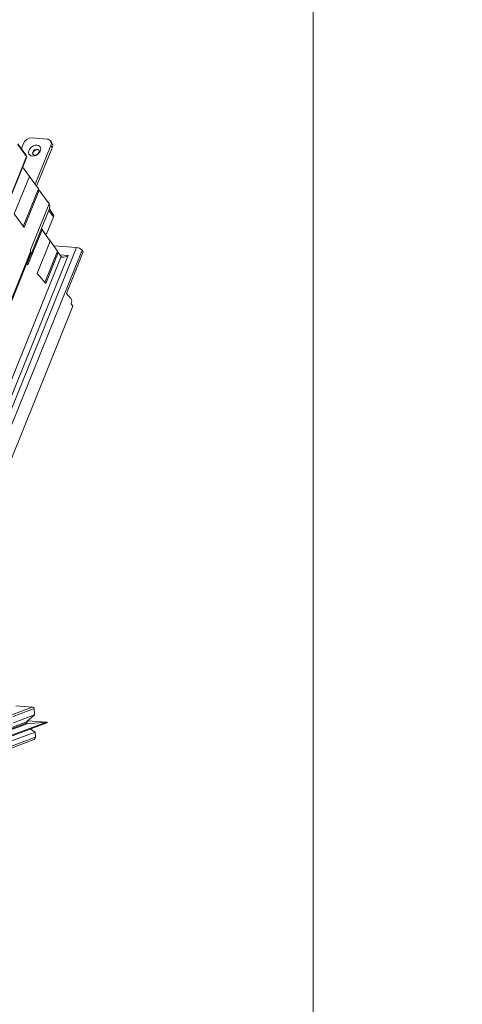
# Model space of a CAD drawing. Units: millimetres. Extents: x -23272466 to 44913, y -22484634 to 188.
# Drawn here: x -23270060 to -23270028, y -22484493 to -22484421 of the extents above; entities that cross this region are included whole.
import ezdxf

# ---------------------------------------------------------------- set-up
doc = ezdxf.new("R2010")
doc.units = ezdxf.units.MM
doc.layers.get('0').update_dxf_attribs({"lineweight": 20})
doc.layers.add('arkusz', color=7, linetype='Continuous')
doc.layers.add('KEYLITE FLASHING', color=7, linetype='Continuous', lineweight=18)
doc.styles.get("Standard").update_dxf_attribs({"font": 'arial.ttf'})

msp = doc.modelspace()

# ---------------------------------------------------------------- linework, layer by layer
at = {"color": 152, "linetype": 'Continuous', "lineweight": 13, "true_color": 0x2776bb}
for p, q in [((-23270058.376, -22484429.372), (-23270059.473, -22484429.286)), ((-23270059.883, -22484430.591), (-23270060.511, -22484429.71)), ((-23270059.88, -22484430.643), (-23270060.508, -22484429.762)), ((-23270060.11, -22484429.694), (-23270060.259, -22484430.064)), ((-23270059.242, -22484432.685), (-23270058.097, -22484429.851)), ((-23270059.136, -22484432.833), (-23270057.991, -22484430)), ((-23270058.013, -22484429.653), (-23270058.119, -22484429.505)), ((-23270057.991, -22484430), (-23270058.097, -22484429.851)), ((-23270059.88, -22484430.643), (-23270065.132, -22484443.643)), ((-23270065.123, -22484443.683), (-23270059.868, -22484430.675)), ((-23270059.668, -22484432.106), (-23270060.164, -22484431.409)), ((-23270060.778, -22484434.855), (-23270059.668, -22484432.106)), ((-23270059.723, -22484432.01), (-23270059.737, -22484432.009)), ((-23270059.723, -22484432.01), (-23270059.728, -22484432.021)), ((-23270059.002, -22484433.021), (-23270059.723, -22484432.01)), ((-23270060.117, -22484435.782), (-23270059.002, -22484433.021)), ((-23270058.946, -22484433.117), (-23270060.057, -22484435.866)), ((-23270058.946, -22484433.117), (-23270059.038, -22484433.11)), ((-23270058.225, -22484434.128), (-23270058.946, -22484433.117)), ((-23270059.586, -22484437.498), (-23270058.225, -22484434.128)), ((-23270058.28, -22484434.032), (-23270058.294, -22484434.031)), ((-23270058.28, -22484434.032), (-23270058.285, -22484434.044)), ((-23270058.238, -22484434.092), (-23270058.28, -22484434.032)), ((-23270060.057, -22484435.866), (-23270060.778, -22484434.855)), ((-23270059.544, -22484437.817), (-23270058.218, -22484434.536)), ((-23270058.368, -22484436.232), (-23270057.902, -22484435.079)), ((-23270058.244, -22484434.6), (-23270057.902, -22484435.079)), ((-23270057.913, -22484434.906), (-23270058.204, -22484434.497)), ((-23270059.773, -22484438.586), (-23270058.734, -22484436.014)), ((-23270058.813, -22484436.008), (-23270058.734, -22484436.014)), ((-23270058.781, -22484435.93), (-23270058.525, -22484436.29)), ((-23270058.734, -22484436.014), (-23270058.14, -22484436.847)), ((-23270058.538, -22484436.289), (-23270058.525, -22484436.29)), ((-23270058.514, -22484436.323), (-23270058.47, -22484436.326)), ((-23270058.14, -22484436.847), (-23270059.101, -22484439.227)), ((-23270058.209, -22484436.75), (-23270058.196, -22484436.751)), ((-23270058.2, -22484436.763), (-23270058.196, -22484436.751)), ((-23270058.196, -22484436.751), (-23270057.602, -22484437.584)), ((-23270056.208, -22484437.319), (-23270057.884, -22484437.188)), ((-23270059.58, -22484437.646), (-23270093.019, -22484520.416)), ((-23270092.983, -22484520.483), (-23270059.556, -22484437.745)), ((-23270057.334, -22484437.977), (-23270091.515, -22484522.584)), ((-23270091.221, -22484523.05), (-23270056.824, -22484437.911)), ((-23270056.208, -22484437.319), (-23270091.106, -22484523.7)), ((-23270055.806, -22484437.519), (-23270090.704, -22484523.899)), ((-23270059.557, -22484437.816), (-23270059.833, -22484438.502)), ((-23270059.584, -22484437.814), (-23270059.544, -22484437.817)), ((-23270059.57, -22484437.78), (-23270059.544, -22484437.817)), ((-23270057.602, -22484437.584), (-23270058.528, -22484439.878)), ((-23270058.464, -22484439.951), (-23270057.546, -22484437.68)), ((-23270057.637, -22484437.673), (-23270057.546, -22484437.68)), ((-23270057.546, -22484437.68), (-23270057.334, -22484437.977)), ((-23270056.824, -22484437.911), (-23270057.414, -22484437.865)), ((-23270056.956, -22484440.695), (-23270055.721, -22484437.638)), ((-23270055.721, -22484437.638), (-23270055.806, -22484437.519)), ((-23270059.852, -22484438.476), (-23270059.773, -22484438.586)), ((-23270059.101, -22484439.227), (-23270058.464, -22484439.951)), ((-23270056.625, -22484441.071), (-23270056.956, -22484440.695)), ((-23270056.599, -22484441.456), (-23270056.472, -22484441.635)), ((-23270056.472, -22484441.635), (-23270088.665, -22484521.321)), ((-23270059.468, -22484471.038), (-23270060.962, -22484471.595)), ((-23270059.316, -22484471.129), (-23270060.866, -22484471.707)), ((-23270059.434, -22484471.037), (-23270060.673, -22484470.941)), ((-23270059.468, -22484471.038), (-23270060.673, -22484470.944)), ((-23270059.295, -22484471.6), (-23270059.316, -22484471.129)), ((-23270060.845, -22484472.179), (-23270059.295, -22484471.6)), ((-23270059.295, -22484471.6), (-23270059.866, -22484472.075)), ((-23270070.668, -22484476.773), (-23270058.395, -22484472.194)), ((-23270058.414, -22484472.135), (-23270070.636, -22484476.695)), ((-23270059.838, -22484472.252), (-23270070.44, -22484476.208)), ((-23270059.841, -22484472.19), (-23270070.409, -22484476.133)), ((-23270059.845, -22484472.108), (-23270070.37, -22484476.035)), ((-23270059.838, -22484472.252), (-23270059.859, -22484472.251)), ((-23270059.841, -22484472.19), (-23270059.845, -22484472.108)), ((-23270058.414, -22484472.135), (-23270059.838, -22484472.252)), ((-23270058.414, -22484472.135), (-23270059.807, -22484472.026)), ((-23270058.403, -22484472.134), (-23270059.806, -22484472.025)), ((-23270059.597, -22484472.642), (-23270059.239, -22484472.858)), ((-23270059.223, -22484473.224), (-23270071.011, -22484477.623)), ((-23270059.239, -22484472.858), (-23270070.834, -22484477.184)), ((-23270059.223, -22484473.224), (-23270059.239, -22484472.858)), ((-23270071.081, -22484477.795), (-23270059.402, -22484473.437))]:
    msp.add_line(p, q, dxfattribs=at)
at = {"color": 152, "linetype": 'Continuous', "lineweight": 13, "true_color": 0x2776bb, "flags": 128}
for points in [[(-23270059.444, -22484430.615), (-23270059.553, -22484430.59), (-23270059.641, -22484430.534), (-23270059.699, -22484430.453), (-23270059.724, -22484430.353), (-23270059.713, -22484430.241), (-23270059.667, -22484430.127), (-23270059.59, -22484430.021), (-23270059.488, -22484429.93), (-23270059.37, -22484429.863), (-23270059.244, -22484429.824), (-23270059.122, -22484429.817), (-23270059.012, -22484429.842), (-23270058.925, -22484429.898), (-23270058.866, -22484429.979), (-23270058.841, -22484430.079), (-23270058.852, -22484430.191), (-23270058.898, -22484430.305), (-23270058.975, -22484430.411), (-23270059.077, -22484430.502), (-23270059.196, -22484430.569), (-23270059.321, -22484430.608), (-23270059.444, -22484430.615)], [(-23270059.287, -22484430.557), (-23270059.193, -22484430.547), (-23270059.099, -22484430.504), (-23270059.021, -22484430.436), (-23270058.969, -22484430.353), (-23270058.952, -22484430.267), (-23270058.973, -22484430.191), (-23270059.028, -22484430.137), (-23270059.108, -22484430.113), (-23270059.203, -22484430.123), (-23270059.296, -22484430.166), (-23270059.375, -22484430.234), (-23270059.427, -22484430.317), (-23270059.443, -22484430.403), (-23270059.423, -22484430.479), (-23270059.368, -22484430.533), (-23270059.287, -22484430.557)], [(-23270058.97, -22484430.195), (-23270059.006, -22484430.167), (-23270059.087, -22484430.143), (-23270059.181, -22484430.153), (-23270059.275, -22484430.195), (-23270059.354, -22484430.263), (-23270059.405, -22484430.347), (-23270059.422, -22484430.433), (-23270059.404, -22484430.505)], [(-23270058.525, -22484436.29), (-23270058.507, -22484436.31), (-23270058.487, -22484436.322), (-23270058.465, -22484436.327), (-23270058.444, -22484436.322), (-23270058.422, -22484436.31), (-23270058.402, -22484436.291), (-23270058.384, -22484436.264), (-23270058.368, -22484436.232)]]:
    msp.add_lwpolyline(points, dxfattribs=at)
at = {"color": 152, "linetype": 'Continuous', "lineweight": 13, "true_color": 0x2776bb}
for centre, radius, start, end in [((-23270059.491, -22484429.959), 0.673, 88.48131, 156.7958), ((-23270058.386, -22484429.699), 0.327, 332.17294, 88.12513), ((-23270058.308, -22484429.846), 0.352, 334.04959, 33.15085), ((-23270059.927, -22484430.619), 0.0519, 333.50869, 33.69175), ((-23270058.691, -22484434.335), 0.514, 336.91939, 28.18525), ((-23270058.064, -22484435.002), 0.179, 334.54029, 32.66015), ((-23270058.402, -22484436.33), 0.0938, 176.37204, 192.82351), ((-23270059.429, -22484437.565), 0.171, 156.91939, 208.18525), ((-23270059.653, -22484437.716), 0.101, 342.93973, 43.51597), ((-23270056.253, -22484437.914), 0.597, 41.4594, 85.64019), ((-23270056.979, -22484441.288), 0.415, 336.17155, 31.63433)]:
    msp.add_arc(centre, radius, start, end, dxfattribs=at)
for centre, major_axis, ratio, start_param, end_param in [((-23270056.952, -22484437.733), (0.386, 0.239), 0.482313, 3.173061, 4.743857), ((-23270059.463, -22484471.142), (0.146, 0.021), 0.70887, 6.215699, 7.786496), ((-23270059.84, -22484472.221), (0.0439, 0.0062), 0.70887, 2.242725, 4.648223), ((-23270059.918, -22484472.115), (0.0731, 0.0103), 0.70887, 6.215699, 7.287855), ((-23270058.412, -22484472.166), (0.0439, 0.0062), 0.70887, 5.01461, 7.786496), ((-23270059.517, -22484473.251), (0.292, 0.041), 0.70887, 5.01461, 6.215699)]:
    msp.add_ellipse(centre, major_axis=major_axis, ratio=ratio, start_param=start_param, end_param=end_param, dxfattribs=at)
msp.add_open_spline([(-23270059.88, -22484430.643), (-23270059.874, -22484430.651), (-23270059.864, -22484430.663), (-23270059.868, -22484430.671), (-23270059.87, -22484430.674)], degree=3, knots=[0, 0, 0, 0, 0.63983, 1, 1, 1, 1], dxfattribs=at)
at = {"layer": 'KEYLITE FLASHING'}
msp.add_lwpolyline([(-23269828.022, -22484535.228), (-23270038.846, -22484535.228), (-23270038.846, -22484375.228), (-23270038.846, -22484415.228), (-23269828.022, -22484415.228)], dxfattribs=at)

# ---------------------------------------------------------------- texts
at = {"layer": 'arkusz', "insert": (-23271297.684, -22484397.388), "char_height": 12, "attachment_point": 1}
msp.add_mtext_dynamic_manual_height_columns('\\pi240.98;This drawing is for informational-demonstrative purposes only \\P\\pi266.41;and as such cannot constitute a basis for performance. \\P\\pi222.77;All dimensions presented in this drawing should be verified on site.\\P\\pi213.65;Roof constructions needs to be right with current building regulations.\\P\\pi228.51;Keylite is not responsible for or the installation quality on the roof.\\P\\pi130.7;Documentation only for personal use. Copying and sharing without permission is prohibited.\\P\\pi468.99;\\P\\pi466.66; ', width=937.97237, gutter_width=12.5, heights=[0], dxfattribs=at)

doc.saveas('drawing.dxf')
